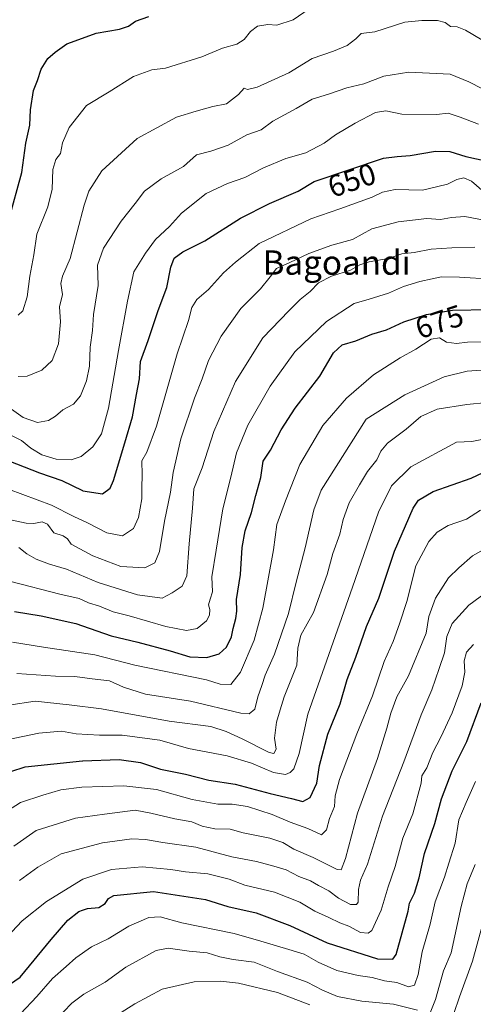
# Model space of a CAD drawing. Units: metres. Extents: x 610893 to 614347, y 4727008 to 4729377.
# Drawn here: x 613361 to 613510, y 4728260 to 4728583 of the extents above; entities that cross this region are included whole.
import ezdxf
from ezdxf.enums import TextEntityAlignment as Align

# ---------------------------------------------------------------- set-up
doc = ezdxf.new("R2010")
doc.units = ezdxf.units.M
doc.header["$MEASUREMENT"] = 0
for name, color, linetype, lineweight in [('Curva de nivel maestra', 36, 'Continuous', 30), ('Curva de nivel normal', 36, 'Continuous', 0), ('Rótulo de curva de nivel directora', 19, 'Continuous', 0), ('Texto cartográfico', 19, 'Continuous', 0)]:
    doc.layers.add(name, color=color, linetype=linetype, lineweight=lineweight)
doc.styles.add('Arial', font='txt', dxfattribs={"height": 0.2})

msp = doc.modelspace()

# ---------------------------------------------------------------- linework, layer by layer
at = {"layer": 'Curva de nivel maestra', "color": 36, "linetype": 'Continuous', "lineweight": 30}
for points in [[(613356.95, 4728517.62, 625), (613361.23, 4728533.13, 625), (613362.58, 4728542.71, 625), (613363.87, 4728548.68, 625), (613364.11, 4728553.71, 625), (613365.1, 4728560.05, 625), (613366.38, 4728563.38, 625), (613367.59, 4728567.05, 625), (613369.79, 4728570.6, 625), (613372.24, 4728572.6, 625), (613376, 4728575.37, 625), (613381.15, 4728577.21, 625), (613385.66, 4728578.81, 625), (613393.33, 4728580.16, 625), (613396.31, 4728581.14, 625), (613398.58, 4728582.82, 625), (613402.98, 4728584.33, 625)], [(613354.43, 4728439.5, 650), (613367.11, 4728434.52, 650), (613374.35, 4728432.09, 650), (613381.15, 4728428.72, 650), (613381.29, 4728428.65, 650), (613387.8, 4728427.68, 650), (613390.28, 4728429.55, 650), (613391.34, 4728432.03, 650), (613395.07, 4728444.47, 650), (613397.58, 4728452.9, 650), (613398.89, 4728460.3, 650), (613399.93, 4728465.37, 650), (613400.23, 4728471.06, 650), (613402.75, 4728478.02, 650), (613406.04, 4728487.88, 650), (613408.88, 4728495.35, 650), (613410.15, 4728502.06, 650), (613411.24, 4728505.06, 650), (613414.15, 4728507.13, 650), (613421.4, 4728510.66, 650), (613433.11, 4728518.12, 650), (613442.57, 4728522.92, 650), (613451.97, 4728527.05, 650), (613457.26, 4728530.15, 650), (613479.97, 4728537.87, 650), (613484.53, 4728538.44, 650), (613488.83, 4728538.68, 650), (613497.08, 4728540.09, 650), (613501.77, 4728540.07, 650), (613507.02, 4728538.43, 650), (613516.55, 4728536.29, 650)], [(613358.87, 4728389.01, 675), (613367.56, 4728387.63, 675), (613379.01, 4728385.08, 675), (613381.15, 4728384.34, 675), (613390.6, 4728381.06, 675), (613399.36, 4728378.98, 675), (613409.94, 4728376.21, 675), (613416.47, 4728374.23, 675), (613421.99, 4728373.92, 675), (613426.02, 4728375.15, 675), (613428.46, 4728377.4, 675), (613430.1, 4728380.76, 675), (613430.64, 4728383.48, 675), (613431.57, 4728386.76, 675), (613431.88, 4728389.21, 675), (613431.7, 4728392.97, 675), (613433.07, 4728401.21, 675), (613433.63, 4728410.07, 675), (613434.62, 4728415.51, 675), (613436.66, 4728421.5, 675), (613438.05, 4728427.18, 675), (613439.7, 4728433.07, 675), (613440.46, 4728438.4, 675), (613442.96, 4728442.06, 675), (613446.46, 4728448.65, 675), (613451.05, 4728455.77, 675), (613459.12, 4728466.32, 675), (613463.56, 4728474, 675), (613466.4, 4728476.56, 675), (613470.96, 4728477.94, 675), (613476.16, 4728480.13, 675), (613480.98, 4728481.49, 675), (613486.73, 4728484.09, 675), (613494.16, 4728486.51, 675), (613502.72, 4728487.94, 675), (613514.83, 4728488.15, 675)], [(613352.86, 4728335.07, 700), (613362.34, 4728338.07, 700), (613381.15, 4728340.04, 700), (613381.3, 4728340.06, 700), (613393.24, 4728340.44, 700), (613400.25, 4728339.47, 700), (613406.79, 4728337.32, 700), (613414.96, 4728335.72, 700), (613422.64, 4728333.74, 700), (613431.31, 4728332.43, 700), (613442.78, 4728329.32, 700), (613449.82, 4728327.66, 700), (613453.48, 4728326.74, 700), (613455.98, 4728327.97, 700), (613458.1, 4728332.78, 700), (613459.02, 4728338.55, 700), (613461.79, 4728348.78, 700), (613465.83, 4728358.75, 700), (613468.11, 4728366.74, 700), (613470.9, 4728374.08, 700), (613474.42, 4728384.18, 700), (613478.48, 4728393.4, 700), (613483.59, 4728408.84, 700), (613489.8, 4728423.02, 700), (613491.57, 4728425.58, 700), (613496.31, 4728428.5, 700), (613508.76, 4728432.79, 700), (613516.42, 4728436.45, 700)], [(613355.5, 4728265.47, 725), (613360.71, 4728269.09, 725), (613370.94, 4728281.44, 725), (613376.41, 4728287.78, 725), (613380, 4728290.6, 725), (613381.15, 4728291.01, 725), (613382.78, 4728291.58, 725), (613386.51, 4728291.97, 725), (613388.58, 4728293.2, 725), (613389.73, 4728294.91, 725), (613391.48, 4728295.84, 725), (613404.52, 4728297.2, 725), (613421.54, 4728294.56, 725), (613428.89, 4728292.28, 725), (613438.24, 4728290.17, 725), (613449.25, 4728286.02, 725), (613461.53, 4728280.3, 725), (613478.09, 4728275.1, 725), (613483.12, 4728274.96, 725), (613484.21, 4728276.53, 725), (613488.08, 4728290.76, 725), (613488.61, 4728293.3, 725), (613490.22, 4728296.61, 725), (613491.78, 4728301.63, 725), (613493.49, 4728309.59, 725), (613496.83, 4728319.45, 725), (613499.03, 4728327.59, 725), (613502.52, 4728336.75, 725), (613507.38, 4728346.41, 725), (613512.04, 4728359.08, 725)]]:
    msp.add_polyline3d(points, dxfattribs=at)
at = {"layer": 'Curva de nivel normal', "color": 36, "linetype": 'Continuous', "lineweight": 0}
for points in [[(613360.03, 4728486.3, 630), (613361.6, 4728487.73, 630), (613363, 4728492.32, 630), (613363.87, 4728499.1, 630), (613365.25, 4728506.1, 630), (613366.21, 4728512.91, 630), (613369.78, 4728521.88, 630), (613371.23, 4728527.72, 630), (613371.43, 4728534.12, 630), (613372.48, 4728537.35, 630), (613374.01, 4728539.42, 630), (613374.61, 4728542.88, 630), (613376.78, 4728547.87, 630), (613382.5, 4728555.16, 630), (613389.89, 4728559.64, 630), (613397.89, 4728564.66, 630), (613404, 4728566.82, 630), (613408.47, 4728567.36, 630), (613420.35, 4728571.08, 630), (613427.19, 4728573.89, 630), (613431.87, 4728575.25, 630), (613434.32, 4728576.79, 630), (613436.32, 4728579.4, 630), (613438.65, 4728581.2, 630), (613441.99, 4728581.74, 630), (613444.99, 4728581.48, 630), (613450.32, 4728583.25, 630), (613455.65, 4728586.87, 630)], [(613360.05, 4728466.21, 635), (613363, 4728466.28, 635), (613367.84, 4728468.22, 635), (613371.24, 4728471.44, 635), (613373.31, 4728476.86, 635), (613373.91, 4728484.17, 635), (613373.65, 4728489.04, 635), (613374.57, 4728493.06, 635), (613374.12, 4728496.73, 635), (613374.59, 4728499.11, 635), (613377.12, 4728504.93, 635), (613381.73, 4728522.44, 635), (613383.31, 4728526.97, 635), (613387.5, 4728533.72, 635), (613399.1, 4728544.29, 635), (613412, 4728551.33, 635), (613418.56, 4728553.3, 635), (613423.99, 4728554.75, 635), (613428.42, 4728555.71, 635), (613432.41, 4728558.78, 635), (613434.27, 4728560.81, 635), (613435.36, 4728560.35, 635), (613438.5, 4728561.14, 635), (613448.99, 4728565.8, 635), (613456.65, 4728570.51, 635), (613463.65, 4728572.91, 635), (613468.14, 4728574.83, 635), (613470.91, 4728577.04, 635), (613472.66, 4728578.74, 635), (613477.16, 4728579.26, 635), (613487.08, 4728582.47, 635), (613492.63, 4728583.03, 635), (613497.75, 4728583.06, 635), (613500.27, 4728582.34, 635), (613502.03, 4728581.04, 635), (613504.24, 4728580.98, 635), (613506.98, 4728579.81, 635), (613512.31, 4728576.65, 635)], [(613352.11, 4728459.51, 640), (613361.67, 4728452.68, 640), (613366.42, 4728451.08, 640), (613370, 4728451.79, 640), (613372.33, 4728453.13, 640), (613374.72, 4728455.25, 640), (613378.24, 4728457.14, 640), (613380.57, 4728459.84, 640), (613382.54, 4728464.76, 640), (613383.51, 4728469.57, 640), (613383.69, 4728475.85, 640), (613384.5, 4728481.24, 640), (613384.84, 4728486.48, 640), (613386.3, 4728496.06, 640), (613386.08, 4728502.73, 640), (613388.09, 4728508.25, 640), (613393.88, 4728517.16, 640), (613398.44, 4728522.91, 640), (613401.59, 4728527.05, 640), (613407.06, 4728531.05, 640), (613414.35, 4728535.14, 640), (613418.62, 4728538.89, 640), (613423.29, 4728540.12, 640), (613429.01, 4728542.08, 640), (613435.16, 4728545.52, 640), (613439.84, 4728547.19, 640), (613443.65, 4728549.95, 640), (613451.32, 4728554.12, 640), (613456.57, 4728557.22, 640), (613461.99, 4728558.85, 640), (613468.03, 4728560.93, 640), (613473.52, 4728562.28, 640), (613480.18, 4728564.75, 640), (613488.33, 4728566.11, 640), (613501.91, 4728565.37, 640), (613508.05, 4728562.92, 640), (613512.52, 4728560.61, 640)], [(613354.64, 4728448.38, 645), (613361.11, 4728445.22, 645), (613364.26, 4728442.67, 645), (613367.82, 4728440.53, 645), (613372.5, 4728439.11, 645), (613377.44, 4728438.89, 645), (613380.7, 4728439.98, 645), (613384.54, 4728443.14, 645), (613387.37, 4728447.39, 645), (613389.74, 4728455.83, 645), (613392.95, 4728474.67, 645), (613395.94, 4728490.91, 645), (613398.02, 4728500.57, 645), (613401.88, 4728506.7, 645), (613405.16, 4728511.13, 645), (613409.7, 4728515.39, 645), (613413.66, 4728519.82, 645), (613421.78, 4728526.2, 645), (613428.82, 4728529.56, 645), (613434.48, 4728531.47, 645), (613440.66, 4728534.63, 645), (613447.99, 4728537.73, 645), (613454.5, 4728539.54, 645), (613460.56, 4728542.71, 645), (613464.22, 4728545.45, 645), (613470.74, 4728549.37, 645), (613477.38, 4728552.81, 645), (613480.76, 4728553.32, 645), (613486.04, 4728552.28, 645), (613497.4, 4728552.14, 645), (613501.21, 4728552.63, 645), (613505.15, 4728551.28, 645), (613511.23, 4728548.97, 645)], [(613352.11, 4728430.93, 655), (613370.95, 4728423.95, 655), (613378.32, 4728420.29, 655), (613382.87, 4728418.16, 655), (613389.17, 4728414.84, 655), (613394.32, 4728413.95, 655), (613397.89, 4728416.33, 655), (613399.56, 4728419.96, 655), (613400.63, 4728426.09, 655), (613400.63, 4728429.6, 655), (613400.76, 4728433.88, 655), (613400.62, 4728438.52, 655), (613402.3, 4728441.39, 655), (613405.46, 4728449.86, 655), (613412.26, 4728473.66, 655), (613415.95, 4728484.54, 655), (613417.13, 4728488.78, 655), (613418.77, 4728491.42, 655), (613422.57, 4728494.79, 655), (613427.46, 4728500.23, 655), (613431.42, 4728503.74, 655), (613439.17, 4728509.83, 655), (613456.19, 4728517.93, 655), (613465.72, 4728521.17, 655), (613476.32, 4728524.99, 655), (613479.66, 4728526.7, 655), (613483.87, 4728527.51, 655), (613492.85, 4728527.38, 655), (613497.89, 4728528.52, 655), (613501.06, 4728529.36, 655), (613504.09, 4728530.87, 655), (613506.37, 4728531.36, 655), (613508.9, 4728530.29, 655), (613513.04, 4728526.71, 655)], [(613358.13, 4728419.08, 660), (613362.65, 4728418.02, 660), (613365.23, 4728417.9, 660), (613367.98, 4728418.47, 660), (613369.69, 4728417.7, 660), (613371.75, 4728414.83, 660), (613374.78, 4728413.85, 660), (613376.27, 4728412.92, 660), (613377.43, 4728411.16, 660), (613384.54, 4728407.28, 660), (613393.78, 4728403.81, 660), (613401.62, 4728403.39, 660), (613404.94, 4728405.07, 660), (613406.45, 4728408.74, 660), (613408.13, 4728418.76, 660), (613410.07, 4728428.2, 660), (613411, 4728434.64, 660), (613413.5, 4728445.78, 660), (613417.97, 4728459.06, 660), (613420.48, 4728465.39, 660), (613422.58, 4728471.4, 660), (613426.76, 4728479.43, 660), (613433.21, 4728488.46, 660), (613439.59, 4728494.96, 660), (613442.84, 4728498.92, 660), (613444.84, 4728501.62, 660), (613449.22, 4728503.55, 660), (613455.46, 4728506.54, 660), (613463.07, 4728509.27, 660), (613469.87, 4728511.16, 660), (613476.2, 4728514.66, 660), (613484.81, 4728516.99, 660), (613494.28, 4728518.02, 660), (613498.71, 4728517.7, 660), (613502.35, 4728518.42, 660), (613506.77, 4728518.74, 660), (613513.07, 4728517.47, 660)], [(613360.23, 4728410.06, 665), (613362.95, 4728407.96, 665), (613365.96, 4728406.26, 665), (613370.31, 4728404.62, 665), (613375.97, 4728402.93, 665), (613386.36, 4728398.58, 665), (613399.23, 4728394.53, 665), (613407.33, 4728393.4, 665), (613410.66, 4728395.24, 665), (613413.86, 4728397.38, 665), (613415.43, 4728400.8, 665), (613416.19, 4728411.3, 665), (613417.32, 4728423, 665), (613417.76, 4728429.33, 665), (613420.44, 4728436.18, 665), (613424.35, 4728448.09, 665), (613431.4, 4728464.53, 665), (613440.45, 4728478.9, 665), (613448.99, 4728487.79, 665), (613452.65, 4728491.47, 665), (613455.99, 4728494.03, 665), (613458.65, 4728496.96, 665), (613462.95, 4728499.16, 665), (613469.17, 4728501.08, 665), (613472.23, 4728502.85, 665), (613475.31, 4728503.84, 665), (613481.6, 4728504.94, 665), (613486.03, 4728506.4, 665), (613490.12, 4728506.87, 665), (613495.69, 4728507.96, 665), (613502.51, 4728508.4, 665), (613509.98, 4728508.68, 665)], [(613515.64, 4728498.12, 670), (613505, 4728498.74, 670), (613499.08, 4728498.92, 670), (613496, 4728498.24, 670), (613491.98, 4728497.4, 670), (613486.64, 4728495.67, 670), (613481.69, 4728493.53, 670), (613475.34, 4728491.62, 670), (613470.37, 4728490.1, 670), (613461.28, 4728484.24, 670), (613450.96, 4728474.24, 670), (613442.86, 4728463.06, 670), (613435.52, 4728450.18, 670), (613431.7, 4728441.13, 670), (613429.94, 4728433.14, 670), (613427.3, 4728422.78, 670), (613425.11, 4728409.2, 670), (613423.64, 4728400.39, 670), (613423.92, 4728395.57, 670), (613423.06, 4728393.09, 670), (613422.58, 4728391.24, 670), (613422.96, 4728389.7, 670), (613422.94, 4728387.88, 670), (613421.86, 4728385.96, 670), (613418.88, 4728383.5, 670), (613415.38, 4728382.79, 670), (613408.57, 4728384.17, 670), (613396.56, 4728387.62, 670), (613391.3, 4728388.93, 670), (613386.79, 4728390.86, 670), (613383.1, 4728391.92, 670), (613380.1, 4728393.29, 670), (613373.74, 4728394.7, 670), (613357.63, 4728398.96, 670)], [(613358.15, 4728378.96, 680), (613368.37, 4728377.32, 680), (613385.28, 4728374.8, 680), (613398.35, 4728371.44, 680), (613421.86, 4728366.62, 680), (613426.4, 4728365.25, 680), (613429.88, 4728365.14, 680), (613433.1, 4728369.2, 680), (613437.57, 4728379.71, 680), (613440.42, 4728390.11, 680), (613443.89, 4728409.33, 680), (613444.97, 4728417.65, 680), (613447.88, 4728425.38, 680), (613452.56, 4728437.33, 680), (613460.1, 4728450.15, 680), (613467.82, 4728459.08, 680), (613476.7, 4728466.73, 680), (613485.46, 4728472.31, 680), (613490.67, 4728475.11, 680), (613495.67, 4728478.47, 680), (613498.44, 4728478.89, 680), (613500.74, 4728477.49, 680), (613503.99, 4728477.07, 680), (613507.65, 4728477.41, 680), (613514.07, 4728477.57, 680)], [(613359.66, 4728368.69, 685), (613372.33, 4728367.88, 685), (613378.66, 4728367.73, 685), (613384.33, 4728366.95, 685), (613390, 4728366.3, 685), (613394.66, 4728364.25, 685), (613401.9, 4728361.98, 685), (613416.61, 4728359.66, 685), (613433.16, 4728355.65, 685), (613435.92, 4728355.46, 685), (613437.77, 4728357.01, 685), (613438.74, 4728361.02, 685), (613440.08, 4728364.77, 685), (613441.12, 4728368.18, 685), (613444.2, 4728375.1, 685), (613448.88, 4728388.4, 685), (613451.35, 4728398.74, 685), (613454.33, 4728409.93, 685), (613457.15, 4728422.38, 685), (613459.56, 4728428.9, 685), (613474.32, 4728452.14, 685), (613487.07, 4728460.17, 685), (613499.89, 4728466.03, 685), (613507.53, 4728467.92, 685), (613516.84, 4728468.55, 685)], [(613357, 4728358.34, 690), (613365.66, 4728359.65, 690), (613376.85, 4728358.41, 690), (613387.42, 4728357.16, 690), (613409.6, 4728353.03, 690), (613423.32, 4728351.34, 690), (613428.4, 4728349.71, 690), (613433.66, 4728347.31, 690), (613442.46, 4728342.75, 690), (613444.02, 4728342.5, 690), (613444.76, 4728343.93, 690), (613444.18, 4728347.54, 690), (613444.86, 4728352.75, 690), (613446.1, 4728356.75, 690), (613447.37, 4728361.08, 690), (613451.52, 4728371.4, 690), (613451.92, 4728377.04, 690), (613452.86, 4728381.28, 690), (613457.06, 4728388.71, 690), (613461.56, 4728401.17, 690), (613463.38, 4728408.12, 690), (613465.7, 4728414.4, 690), (613466.82, 4728419.3, 690), (613468.75, 4728424.76, 690), (613472.19, 4728430.65, 690), (613474.72, 4728435.02, 690), (613477.85, 4728438.84, 690), (613479.15, 4728441.65, 690), (613481.39, 4728444.29, 690), (613487.45, 4728448.9, 690), (613492.26, 4728453.03, 690), (613497.64, 4728455.42, 690), (613507.34, 4728457.04, 690), (613514.09, 4728457.62, 690)], [(613348.84, 4728345.38, 695), (613366.79, 4728349.09, 695), (613374.3, 4728349.74, 695), (613379.07, 4728348.96, 695), (613386.72, 4728348.45, 695), (613394.18, 4728348.52, 695), (613406.62, 4728346.85, 695), (613415.98, 4728344.12, 695), (613428.65, 4728341.66, 695), (613436.65, 4728339.28, 695), (613443.92, 4728336.22, 695), (613447.89, 4728335.62, 695), (613449.41, 4728336.18, 695), (613450.61, 4728337.45, 695), (613452.38, 4728342.41, 695), (613455.21, 4728355.41, 695), (613460.69, 4728370.9, 695), (613469.8, 4728397.07, 695), (613478.38, 4728421.7, 695), (613482.64, 4728430.32, 695), (613489.01, 4728436.56, 695), (613504.01, 4728444.68, 695), (613508.98, 4728444.9, 695), (613515.64, 4728446.16, 695)], [(613352.2, 4728320.89, 705), (613360.78, 4728326.39, 705), (613368.11, 4728328.8, 705), (613374.06, 4728330.58, 705), (613380.92, 4728331.46, 705), (613394.76, 4728331.85, 705), (613405.43, 4728330.68, 705), (613417.24, 4728327.4, 705), (613425.62, 4728325.83, 705), (613430.32, 4728325.85, 705), (613435.32, 4728325.11, 705), (613443.45, 4728322.43, 705), (613449.36, 4728319.98, 705), (613455.15, 4728317.86, 705), (613459.67, 4728315.75, 705), (613461.32, 4728317.37, 705), (613462.31, 4728321.08, 705), (613463.91, 4728325.03, 705), (613464.15, 4728328.53, 705), (613465.61, 4728333.89, 705), (613471.22, 4728348.88, 705), (613476.45, 4728361.43, 705), (613480.24, 4728372.67, 705), (613483.18, 4728379.22, 705), (613485.23, 4728385.07, 705), (613487.64, 4728392.4, 705), (613490.6, 4728404.07, 705), (613494.92, 4728412.07, 705), (613497.68, 4728415.13, 705), (613501.31, 4728417.3, 705), (613507.33, 4728419.33, 705), (613511.88, 4728422.27, 705)], [(613516.72, 4728411.48, 710), (613509.24, 4728407.3, 710), (613504.74, 4728403.41, 710), (613501.32, 4728400.07, 710), (613497.05, 4728393.47, 710), (613494.93, 4728387.4, 710), (613494.04, 4728381.93, 710), (613488.26, 4728367.92, 710), (613484.42, 4728361.08, 710), (613482.41, 4728355.71, 710), (613481.14, 4728350.77, 710), (613478.07, 4728340.83, 710), (613471.52, 4728322.91, 710), (613467.54, 4728307.95, 710), (613466.16, 4728304.24, 710), (613464.78, 4728304.4, 710), (613456.91, 4728308.34, 710), (613450.62, 4728311.04, 710), (613446.93, 4728313.25, 710), (613442.73, 4728314.66, 710), (613433.99, 4728316.48, 710), (613429.65, 4728317.6, 710), (613424.65, 4728317.72, 710), (613420.5, 4728318.66, 710), (613417.06, 4728320, 710), (613411.51, 4728321, 710), (613403.66, 4728322.87, 710), (613398.52, 4728323.86, 710), (613388.41, 4728322.54, 710), (613378.85, 4728321.23, 710), (613366, 4728317.22, 710), (613358.61, 4728312.07, 710)], [(613517.18, 4728397.86, 715), (613508.05, 4728391.15, 715), (613502.55, 4728385.1, 715), (613500.8, 4728380.89, 715), (613500.03, 4728375.46, 715), (613498.26, 4728370.4, 715), (613495.84, 4728363.41, 715), (613492.41, 4728355.2, 715), (613486.71, 4728339.72, 715), (613479.7, 4728321.85, 715), (613474.78, 4728306.12, 715), (613472.43, 4728300.92, 715), (613471.77, 4728297.82, 715), (613471.72, 4728293.65, 715), (613471.21, 4728292.92, 715), (613469.22, 4728292.86, 715), (613465.21, 4728295.02, 715), (613462.09, 4728297.34, 715), (613458.73, 4728299.1, 715), (613456, 4728300.7, 715), (613452.24, 4728302.12, 715), (613448.03, 4728304.25, 715), (613444.03, 4728305.45, 715), (613438.31, 4728307.07, 715), (613430.22, 4728308.52, 715), (613418.45, 4728311.73, 715), (613407.56, 4728313.2, 715), (613401.91, 4728314.25, 715), (613397.33, 4728314.45, 715), (613387.76, 4728313.19, 715), (613374.16, 4728309.54, 715), (613366.54, 4728305.18, 715), (613360.48, 4728300.78, 715)], [(613509.57, 4728378.22, 720), (613507.25, 4728375.77, 720), (613506.54, 4728372.89, 720), (613506.76, 4728369.2, 720), (613505.82, 4728364.65, 720), (613502.62, 4728355.79, 720), (613498.9, 4728347.81, 720), (613496.2, 4728342.76, 720), (613494.23, 4728337.8, 720), (613492.59, 4728335.09, 720), (613492.44, 4728332.75, 720), (613489.61, 4728322.62, 720), (613486.34, 4728314.64, 720), (613483.8, 4728305.43, 720), (613481.53, 4728298.67, 720), (613479.31, 4728291.06, 720), (613476.23, 4728284.33, 720), (613475.04, 4728283.48, 720), (613472.48, 4728283.73, 720), (613468.61, 4728285.78, 720), (613465.67, 4728286.9, 720), (613462.11, 4728288.66, 720), (613457.47, 4728290.7, 720), (613452.54, 4728293.71, 720), (613444.18, 4728296.95, 720), (613434.48, 4728299.24, 720), (613429.35, 4728301.17, 720), (613422.32, 4728303.02, 720), (613414.99, 4728303.62, 720), (613410.24, 4728304.35, 720), (613400.83, 4728305.26, 720), (613390.68, 4728304.37, 720), (613381.25, 4728301.2, 720), (613369.33, 4728293.9, 720), (613361.33, 4728287.5, 720), (613358, 4728283.97, 720)], [(613510.23, 4728333.24, 730), (613507.2, 4728326.41, 730), (613504.74, 4728320.68, 730), (613503.52, 4728313, 730), (613501.48, 4728306.51, 730), (613500.06, 4728301.88, 730), (613497.01, 4728293.79, 730), (613495.34, 4728286.42, 730), (613492.75, 4728277.4, 730), (613491.46, 4728269.91, 730), (613490.24, 4728266.47, 730), (613488.21, 4728265.91, 730), (613484.38, 4728267.26, 730), (613480.33, 4728267.85, 730), (613476.35, 4728268.91, 730), (613471.66, 4728269.58, 730), (613464.65, 4728271.27, 730), (613458.57, 4728273.98, 730), (613454, 4728276.64, 730), (613448.92, 4728278.1, 730), (613439.7, 4728280.89, 730), (613431.01, 4728283.44, 730), (613413.79, 4728286.88, 730), (613406.72, 4728288.9, 730), (613402.99, 4728288.63, 730), (613396.39, 4728285.8, 730), (613389.61, 4728281.65, 730), (613384.15, 4728278.96, 730), (613379, 4728275.44, 730), (613375.84, 4728272.54, 730), (613371.36, 4728268.59, 730), (613366.17, 4728262.75, 730), (613360.85, 4728257.06, 730)], [(613510.07, 4728306.05, 735), (613507.46, 4728299.67, 735), (613505.49, 4728292.22, 735), (613502.2, 4728277.09, 735), (613499.67, 4728271.19, 735), (613497.11, 4728261.76, 735), (613495.3, 4728257.38, 735)], [(613512.66, 4728286.66, 740), (613509.28, 4728274.36, 740), (613505.02, 4728262.66, 740), (613503.1, 4728257.09, 740)], [(613491.19, 4728258.2, 735), (613483.34, 4728260.22, 735), (613472.91, 4728261.17, 735), (613464.91, 4728262.76, 735), (613460.04, 4728264.75, 735), (613455.01, 4728267.44, 735), (613445.18, 4728270.95, 735), (613437.51, 4728273.94, 735), (613430.7, 4728274.89, 735), (613426.31, 4728275.76, 735), (613422.16, 4728277.01, 735), (613416.17, 4728277.58, 735), (613409.36, 4728278.58, 735), (613405.33, 4728277.8, 735), (613395.4, 4728272.38, 735), (613388.68, 4728267.46, 735), (613381.66, 4728263.45, 735), (613377.7, 4728260.52, 735), (613372.22, 4728254.8, 735)], [(613455.87, 4728260.02, 740), (613445.26, 4728264.03, 740), (613432.42, 4728267.11, 740), (613426.55, 4728267.79, 740), (613417.8, 4728267.58, 740), (613407.34, 4728265.17, 740), (613398.36, 4728260.26, 740), (613384, 4728251.2, 740)]]:
    msp.add_polyline3d(points, dxfattribs=at)

# ---------------------------------------------------------------- texts
at = {"layer": 'Rótulo de curva de nivel directora', "color": 19, "linetype": 'Continuous', "lineweight": 0, "style": 'Arial'}
for s, rotation, p in [('650', 18.7747, (613469.63, 4728530.63)), ('675', 18.0407, (613498.36, 4728484.16))]:
    msp.add_text(s, height=7, rotation=rotation, dxfattribs=at).set_placement(p, align=Align.MIDDLE_CENTER)
at = {"layer": 'Texto cartográfico', "color": 19, "linetype": 'Continuous', "lineweight": 0, "style": 'Arial'}
msp.add_text('Bagoandi', height=8, dxfattribs=at).set_placement((613464.65, 4728503.58), align=Align.MIDDLE_CENTER)

doc.saveas('drawing.dxf')
